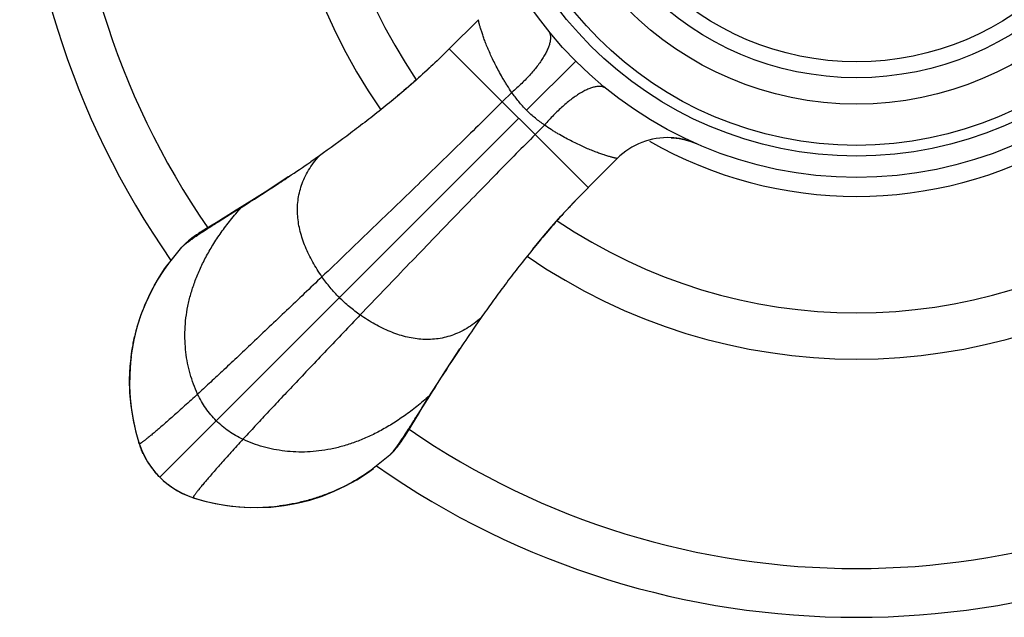
# Model space of a CAD drawing. Units: inches. Extents: x 11.2 to 21.6, y 0.2 to 23.1.
# Drawn here: x 11.2 to 12.6, y 11.8 to 12.7 of the extents above; entities that cross this region are included whole.
import ezdxf

# ---------------------------------------------------------------- set-up
doc = ezdxf.new("R2010")
doc.units = ezdxf.units.IN
doc.header["$LTSCALE"] = 1.8210629921
doc.header["$MEASUREMENT"] = 0
doc.layers.get('0').update_dxf_attribs({"linetype": 'CONTINUOUS'})

msp = doc.modelspace()

# ---------------------------------------------------------------- linework, layer by layer
at = {"color": 6, "linetype": 'Continuous'}
for p, q in [((11.8752627007, 12.6780279188), (11.834210983, 12.6369762451)), ((11.6520052137, 12.4871135823), (11.6397411747, 12.4785726539)), ((12.0701267724, 12.4831480953), (12.0292542971, 12.4422756199)), ((11.6085226054, 12.4573846605), (11.6082865131, 12.457227207)), ((12.0292542971, 12.4422756199), (12.0291205055, 12.4421418029)), ((11.5420311266, 12.4142966351), (11.5165509503, 12.3981841504)), ((11.5165509503, 12.3981841504), (11.5098044459, 12.3939112697)), ((11.4895398887, 12.3824570082), (11.4859545093, 12.3802193031)), ((11.4936202457, 12.3849663308), (11.4895398887, 12.3824570082)), ((11.4587814222, 12.3585247929), (11.4655344861, 12.3652359631)), ((11.4398712864, 12.3354713466), (11.4587814222, 12.3585247929)), ((11.8792181489, 12.2598953445), (11.870687462, 12.2476453426)), ((11.8494903418, 12.2164165349), (11.8493329869, 12.216180591)), ((11.8064032867, 12.1499242737), (11.7902905681, 12.1244444304)), ((11.3898050857, 12.1188985538), (11.3937806024, 12.1007650423)), ((11.7770730605, 12.1015135161), (11.7909003735, 12.1242906638)), ((11.7902905681, 12.1244444304), (11.7860175831, 12.1176981284)), ((11.3937806024, 12.1007650423), (11.3986085249, 12.083954062)), ((11.3948268106, 12.0970315866), (11.3990082934, 12.0828722403)), ((11.7745637378, 12.097433159), (11.7770730605, 12.1015135161)), ((11.3990082843, 12.0828722683), (11.4017611714, 12.0752933886)), ((11.7573426914, 12.0734277549), (11.7506315226, 12.0666746925)), ((11.4107208945, 12.0575181764), (11.4162776037, 12.0492602587)), ((11.7506315226, 12.0666746925), (11.7276178039, 12.0477937266)), ((11.4148080537, 12.0512663203), (11.4178976449, 12.0470514456)), ((11.427867646, 12.0357609164), (11.4337395978, 12.0302799948)), ((11.4337395978, 12.0302799948), (11.44150879, 12.024066755)), ((11.471591143, 12.0080170392), (11.4760560208, 12.0065033242)), ((11.4760605794, 12.0065018632), (11.492955037, 12.0016527326))]:
    msp.add_line(p, q, dxfattribs=at)
at = {"color": 9, "linetype": 'Continuous'}
for p, q in [((11.9088125314, 12.5627173857), (11.8343823496, 12.6371475675)), ((12.0119376886, 12.619830959), (11.9429121319, 12.5508054023)), ((11.9318183233, 12.5397115937), (11.427867646, 12.0357609164)), ((12.0292542971, 12.4422756199), (11.9548241153, 12.5167058017)), ((11.5163973935, 12.3987936439), (11.5098044459, 12.3939112697)), ((11.7860179994, 12.1176977162), (11.7909003735, 12.1242906638)), ((11.3986100418, 12.0839493288), (11.3986085249, 12.083954062)), ((11.3989985881, 12.0829102988), (11.3986100418, 12.0839493288)), ((11.3990082843, 12.0828722683), (11.3989985881, 12.0829102988)), ((11.474978997, 12.006901555), (11.4750170285, 12.0068918585)), ((11.4750170285, 12.0068918585), (11.4760560208, 12.0065033242)), ((11.4760560208, 12.0065033242), (11.4760605794, 12.0065018632))]:
    msp.add_line(p, q, dxfattribs=at)
at = {"color": 7, "linetype": 'Continuous'}
for p, q in [((11.9221347356, 12.5759935101), (11.9088125314, 12.5627173857)), ((11.9548241153, 12.5167058017), (11.9088125314, 12.5627173857)), ((11.9681002398, 12.5300280059), (11.9548241153, 12.5167058017))]:
    msp.add_line(p, q, dxfattribs=at)
at = {"color": 6, "linetype": 'Continuous'}
for points in [[(11.834210983, 12.6369762451), (11.8205485767, 12.6235885515), (11.8044522475, 12.6084389369), (11.7876998885, 12.5932948964), (11.7703801361, 12.5782241029), (11.7525839826, 12.5632904202)], [(12.145756821, 12.5123254168), (12.1485852146, 12.5121460895), (12.1572833619, 12.5110856663)], [(12.1572833619, 12.5110856663), (12.1656728642, 12.5093148068), (12.1735894839, 12.5069328667), (12.1809412147, 12.50405536)], [(11.6082816533, 12.4572345675), (11.5922523346, 12.4466512217), (11.57583313, 12.4359957241), (11.5608776353, 12.426439188), (11.5473705053, 12.4179226712)], [(11.9517381883, 12.3560207414), (11.9647682688, 12.3717182938), (11.9779146325, 12.3870693987), (11.9911343432, 12.4020118944), (12.0043832608, 12.4164860098), (12.0176144669, 12.4304330742), (12.0291204229, 12.4421417187)], [(11.5473705053, 12.4179226712), (11.535305097, 12.4104038443), (11.5246840616, 12.4038547702)], [(11.5246840616, 12.4038547702), (11.5068113725, 12.3929784098), (11.4936202457, 12.3849663308)], [(11.4859545093, 12.3802193031), (11.484309091, 12.3791762536), (11.4827309403, 12.3781626791), (11.4811860333, 12.3771548654), (11.4796348275, 12.3761239185), (11.4780365912, 12.3750377191), (11.4763596793, 12.373867134), (11.474570563, 12.3725777837), (11.4726413654, 12.3711342489), (11.4705679272, 12.3695137579), (11.4683703238, 12.3677097236), (11.4660968793, 12.3657404158), (11.4655344861, 12.3652359631)], [(11.4400078941, 12.3356966313), (11.4339681559, 12.3272036196), (11.4243629929, 12.3122176953), (11.4157176788, 12.296640935), (11.4080537938, 12.2804874637), (11.4013923108, 12.2637856194), (11.3957888352, 12.2465412789), (11.3913226468, 12.2287537291), (11.3880185041, 12.2104627054)], [(11.3880185041, 12.2104627054), (11.3859160568, 12.1917796507), (11.3850885458, 12.1728593374), (11.3855641029, 12.1539524061), (11.3871588346, 12.136224989), (11.3898050857, 12.1188985538)], [(11.8025105739, 12.1431983674), (11.8100294009, 12.1552637756), (11.8185459176, 12.1687709056), (11.8281024538, 12.1837264003), (11.8387579514, 12.200145605), (11.8493413802, 12.2161750493)], [(11.3874992903, 12.2040329132), (11.3867180901, 12.196964592), (11.3855798675, 12.1802005852), (11.3854391876, 12.1633617953), (11.386302024, 12.1465305893), (11.388165599, 12.1297994509), (11.3910152266, 12.1132700813), (11.3948268106, 12.0970315866)], [(11.7909007517, 12.124291286), (11.7959614998, 12.132577332), (11.8025105739, 12.1431983674)], [(11.7573426914, 12.0734277549), (11.7578471454, 12.0739901496), (11.7598164533, 12.0762635942), (11.7616204875, 12.0784611976), (11.7632409786, 12.0805346357), (11.7646845133, 12.0824638333), (11.7659738637, 12.0842529497), (11.7671444488, 12.0859298616), (11.7682306482, 12.0875280979), (11.769261595, 12.0890793037), (11.7702694087, 12.0906242106), (11.7712829832, 12.0922023614), (11.7723260327, 12.0938477797), (11.7745637378, 12.097433159)], [(11.3986100418, 12.0839493288), (11.4001968461, 12.0792810305), (11.4026504746, 12.0730026761), (11.40528072, 12.0672453187), (11.4081542759, 12.0618009188), (11.4113067507, 12.0565390736), (11.4148080537, 12.0512663203)], [(11.4017611714, 12.0752933886), (11.405869423, 12.0662156888), (11.4107208945, 12.0575181764)], [(11.4162776037, 12.0492602587), (11.4225015045, 12.04150132), (11.427867646, 12.0357609164)], [(11.58396861, 11.9938158006), (11.6026400174, 11.9959221286), (11.6209200562, 11.9992287611), (11.6386973383, 12.0036963181), (11.6559320251, 12.0092999497), (11.6726247795, 12.0159604114), (11.6887697201, 12.0236222834), (11.7043384586, 12.0322646534), (11.7193169186, 12.0418659268), (11.7278029715, 12.0479008772)], [(11.4391730065, 12.0257795056), (11.4435203603, 12.0225985019), (11.4488045502, 12.0190997749), (11.4540769107, 12.0159522232), (11.4595314666, 12.0130859199), (11.4652999514, 12.0104632731), (11.471591143, 12.0080170392)], [(11.44150879, 12.024066755), (11.4497752364, 12.0185220321), (11.4584794376, 12.0136836686)], [(11.4584794376, 12.0136836686), (11.4675618562, 12.0095894524), (11.474978997, 12.006901555)], [(11.474978973, 12.0069015627), (11.4892626466, 12.0026869692), (11.5054837347, 11.9988867708), (11.5219951026, 11.9960462773), (11.5387079159, 11.9941895682), (11.5555208027, 11.9933313436), (11.5723415959, 11.9934744468), (11.5890882026, 11.994613012), (11.5961387918, 11.9953924557)], [(11.492955037, 12.0016527326), (11.5110943609, 11.9976819068), (11.5284285615, 11.9950403761), (11.5461600413, 11.9934514638), (11.5650589916, 11.9929826519), (11.58396861, 11.9938158006)]]:
    msp.add_lwpolyline(points, dxfattribs=at)
for radius in [0.5575, 0.5275, 0.5125, 0.4545, 0.4175]:
    msp.add_circle((12.4061498778, 13.0140431482), radius, dxfattribs=at)
at = {"color": 9, "linetype": 'Continuous'}
msp.add_circle((12.4061498778, 13.0140431482), 0.3951446566, dxfattribs=at)
at = {"color": 6, "linetype": 'Continuous'}
for centre, radius, start, end in [((12.4061498778, 13.0140431482), 1.175, 145.0040294759, 214.9958227703), ((12.4061498778, 13.0140431482), 0.8125, 145.3089131966, 214.6910937207), ((12.4061498778, 13.0140431482), 0.7475, 145.7921063188, 214.2096614605), ((10.3560095829, 14.3364430121), 2.2582402795, 303.686002767, 304.643274445), ((10.2058932135, 14.5603661472), 2.5278252251, 303.4197290792, 303.6957379998), ((9.5104459523, 15.6258602699), 3.8001946398, 302.3168084433, 303.2038814252), ((10.0982808917, 14.7232463517), 2.7230439781, 303.2550503300001, 303.4220494934999), ((12.4061498778, 13.0140431482), 0.7475, 235.7886541189, 304.2130533903), ((12.4061498778, 13.0140431482), 0.8125, 235.3085120136, 304.6909194118), ((13.7371006584, 10.9580006495), 2.2686302581, 145.356540144, 146.3097431855), ((13.9319153398, 10.8275087092), 2.5031098362, 146.3045302852, 146.6010582689), ((15.0237533185, 10.1146433583), 3.8070604976, 146.7968765311, 147.682741868), ((14.1195133259, 10.7036339907), 2.7279162622, 146.59787376, 146.7477062383), ((11.6596768647, 12.1673792105), 0.2740221906, 197.7237263246, 197.9541443684), ((11.501007575, 12.1142429513), 0.1066387127, 205.227757134, 206.2192642989), ((11.5145359898, 12.1210058343), 0.1216933896, 214.0773596439, 215.7162035354), ((11.5084376898, 12.1166318249), 0.1141886482, 215.7205542175, 216.6202216443999), ((11.5051063603, 12.1141531802), 0.1100363681, 216.6190697282, 217.7256194111), ((11.5036365287, 12.1130157266), 0.1081778188, 217.7254566699, 218.7386563068), ((12.4061498778, 13.0140431482), 1.175, 235.0042827537, 304.9957437384), ((11.5110200339, 12.1189723982), 0.1176370278, 225.0203519634, 231.3006504779), ((11.5116924045, 12.1197944576), 0.1186989831, 231.2954547908001, 232.216528819), ((11.511809002, 12.1199449123), 0.1188893291, 232.2165431456, 233.3056266285), ((11.5118789484, 12.1200385408), 0.1190061999, 233.3055601527, 234.1604195735), ((11.5119109471, 12.1200765299), 0.1190556301, 234.160472547, 243.7860640489), ((11.5117793826, 12.1198158428), 0.1187636392, 243.787454173, 244.6160851223), ((11.5111989585, 12.1184899053), 0.1173169046, 244.59458767, 252.0364494616), ((11.5594762241, 12.2675401552), 0.2739906757, 252.0458559299, 252.2771129958)]:
    msp.add_arc(centre, radius, start, end, dxfattribs=at)
at = {"color": 9, "linetype": 'Continuous'}
for centre, radius, start, end in [((12.4061498778, 13.0140431482), 1.1065117064, 145.4101683377, 214.5895351136), ((12.1408443061, 12.4124449735), 0.1000009915, 87.18423617509998, 135.0003586749), ((12.1408637911, 12.4126387087), 0.09980682269999999, 77.98785312340001, 87.18994487479999), ((12.4061498778, 13.0140431482), 0.5840586726, 240.1443538312, 299.8554651983001), ((12.1407586456, 12.4121666938), 0.100290385, 66.38069697840001, 77.9852206561), ((12.4061498778, 13.0140431482), 1.1065117064, 235.4104648864, 304.5895345464), ((11.409127201, 12.0873329376), 0.011047865, 193.3543744093, 195.3471640126), ((11.409343252, 12.087392737), 0.0112720385, 195.3496315762, 197.7619176417), ((11.4794993183, 12.0172360398), 0.0112715337, 252.2369195042, 254.6610027504), ((11.4794356172, 12.0170049556), 0.0110318304, 254.6625778261, 257.0256365082)]:
    msp.add_arc(centre, radius, start, end, dxfattribs=at)
for points, start_tangent, end_tangent in [([(11.9221349612, 12.5759933085), (11.9158057168, 12.5855026697), (11.9128802821, 12.5901938102), (11.9101031564, 12.5948217993), (11.9049634734, 12.6038559164), (11.9003286119, 12.612565473), (11.8961500732, 12.6209208792), (11.8923979268, 12.6289017712), (11.8890457556, 12.6364879935), (11.8860767718, 12.6436520099), (11.8834787656, 12.6503627753), (11.8812416504, 12.6565813513), (11.8793629096, 12.6622403578), (11.8785576773, 12.6648369595), (11.8778417339, 12.6672655689), (11.8772149472, 12.6695098195), (11.8766771615, 12.6715479801), (11.8762282205, 12.6733581702), (11.8758679677, 12.6749185089), (11.8757210205, 12.6755980247), (11.8755957587, 12.67620514), (11.875491518, 12.6767345108), (11.8754076298, 12.677180775), (11.8753434254, 12.6775385703), (11.875298236, 12.6778025344), (11.8752825631, 12.6778976541), (11.8752713931, 12.6779673052), (11.8752646425, 12.6780108174), (11.8752622277, 12.6780275204)], (-0.5718101452194154, 0.8203859810017179), (-0.08897979022784577, 0.9960334316332)), ([(11.9733516136, 12.6626299934), (11.9743070656, 12.6612750574), (11.975087777, 12.6597802169), (11.9756920316, 12.6581497027), (11.976118113, 12.6563877456), (11.976429025, 12.6524864657), (11.9763122443, 12.6503561414), (11.9760149371, 12.6481126277), (11.975538094, 12.6457609534), (11.9748827058, 12.6433061472), (11.973041017, 12.6381077571), (11.9705073923, 12.6325640293), (11.9673050536, 12.6267253029), (11.9634601012, 12.6206430346), (11.9590097692, 12.6143729009), (11.9539941288, 12.6079716269), (11.9484565026, 12.6014955621), (11.9360103808, 12.5885426276), (11.9292159215, 12.5821846579), (11.9221349612, 12.5759933085)], (0.6303546415859985, -0.7763073011578515), (-0.7637193019215955, -0.6455484705832637)), ([(12.0547363242, 12.5812443929), (12.0533813661, 12.5821998243), (12.0518865061, 12.5829805183), (12.0502559755, 12.5835847582), (12.0484940053, 12.5840108276), (12.0445927106, 12.5843217224), (12.0424623848, 12.5842049363), (12.0402188733, 12.5839076258), (12.0378672045, 12.5834307815), (12.0354124072, 12.5827753943), (12.0302140433, 12.5809337139), (12.0246703523, 12.5784001056), (12.018831672, 12.5751977904), (12.012749458, 12.5713528674), (12.0064793853, 12.5669025698), (12.0000781774, 12.5618869679), (11.9936021826, 12.5563493832), (11.9806493977, 12.5439033485), (11.9742915044, 12.5371089334), (11.9681002285, 12.5300280186)], (-0.7763195114013633, 0.6303396038783766), (-0.645546497901563, -0.7637209693644841)), ([(11.9088125314, 12.5627173857), (11.8821872997, 12.5363320407), (11.8533096265, 12.5079555015), (11.8225887135, 12.4779658977), (11.7904337628, 12.4467413588), (11.7234468984, 12.3821053054), (11.6555643632, 12.3170989344)], (-0.7084868599310793, -0.7057240036338562), (-0.7235303066199336, -0.6902926157814995)), ([(12.0701321155, 12.4831562788), (12.0701147603, 12.4831582357), (12.0700960735, 12.4831608941), (12.0700708223, 12.4831646838), (12.0700009508, 12.4831756911), (12.0699057952, 12.4831913256), (12.0697860051, 12.4832116554), (12.0696422297, 12.4832367485), (12.0694751186, 12.4832666729), (12.0692853211, 12.4833014967), (12.0688402646, 12.4833861146), (12.0683122555, 12.4834911462), (12.0677064891, 12.483617136), (12.0670281285, 12.4837646215), (12.0662812976, 12.4839339305), (12.0654688862, 12.4841251407), (12.0636585933, 12.4845735187), (12.061619792, 12.4851102627), (12.0593750249, 12.4857358796), (12.0569464606, 12.4864508629), (12.0543495716, 12.4872554598), (12.0515940457, 12.4881497052), (12.0486893804, 12.4891336267), (12.0424706194, 12.4913706096), (12.0357602553, 12.493968934), (12.028596115, 12.496938572), (12.021010082, 12.5002910771), (12.0130295097, 12.5040435681), (12.0046743214, 12.5082222921), (11.995964974, 12.5128570817), (11.9869302619, 12.5179964314), (11.9823011941, 12.5207729376), (11.9776090281, 12.5236976952), (11.9681001873, 12.5300280648)], (-0.9976182297792521, -0.06897729780233139), (-0.820127025072648, 0.572181494584968)), ([(11.9548241153, 12.5167058017), (11.9284387703, 12.4900805701), (11.9000622312, 12.4612028968), (11.8700726274, 12.4304819839), (11.8388480885, 12.3983270331), (11.774212035, 12.3313401688), (11.7092056641, 12.2634576335)], (-0.7057240036338562, -0.7084868599310793), (-0.6902926157814995, -0.7235303066199336)), ([(11.6555643632, 12.3170989344), (11.6488048825, 12.3273796766), (11.6426391145, 12.3378187109), (11.6371276677, 12.3483917573), (11.6323311504, 12.359074536), (11.628310171, 12.3698427669), (11.6251253378, 12.3806721701), (11.6228372593, 12.3915384658), (11.6215065437, 12.402417374), (11.6211926432, 12.4132848667), (11.6219503941, 12.4241179222), (11.6238334809, 12.43489377), (11.6268955881, 12.4455896393), (11.6311904001, 12.4561827595), (11.6367716016, 12.4666503599), (11.6436928769, 12.4769696699), (11.6520079106, 12.4871179188)], (-0.5680684274699148, 0.8229813252509792), (0.6681545852670313, 0.7440224796245348)), ([(11.4810090666, 12.1524074745), (11.4752513516, 12.1664347739), (11.4705500558, 12.1809340901), (11.4669550081, 12.1958705605), (11.4645160379, 12.2112093224), (11.4632829741, 12.2269155132), (11.463305646, 12.2429542703), (11.4646338828, 12.2592907311), (11.4673175135, 12.275890033), (11.4714033812, 12.2927179642), (11.4769263814, 12.3097429174), (11.483918422, 12.3269339365), (11.4924114107, 12.3442600654), (11.5024372554, 12.361690348), (11.5140278638, 12.3791938282), (11.5272151439, 12.3967395499), (11.5420310034, 12.414296557)], (-0.4141219868635375, 0.9102213906496573), (0.665283196695433, 0.746591098389678)), ([(11.6555643632, 12.3170989344), (11.6059999545, 12.2698563279), (11.5815592101, 12.2466227323), (11.5580152775, 12.2243111578), (11.5358413454, 12.2033906595), (11.5153958413, 12.1842158653), (11.4970085026, 12.1671127966), (11.4810090666, 12.1524074745)], (-0.7235303067556345, -0.6902926156392645), (-0.7389841119695049, -0.6737228527047617)), ([(11.6800296347, 12.2879229051), (11.6670483733, 12.3020680828), (11.6555643632, 12.3170989344)], (-0.7071067811865476, 0.7071067811865476), (-0.5680684272623148, 0.8229813253942767)), ([(11.7092056641, 12.2634576335), (11.6941748124, 12.2749416436), (11.6800296347, 12.2879229051)], (-0.8229813253942767, 0.5680684272623148), (-0.7071067811865476, 0.7071067811865476)), ([(11.7092056641, 12.2634576335), (11.6619630575, 12.2138932249), (11.638729462, 12.1894524804), (11.6164178875, 12.1659085478), (11.5954973891, 12.1437346157), (11.576322595, 12.1232891117), (11.5592195262, 12.1049017729), (11.5445142041, 12.0889023369)], (-0.6902926156392645, -0.7235303067556345), (-0.6737228527047617, -0.7389841119695049)), ([(11.8792333966, 12.2599090376), (11.8690847497, 12.2515923541), (11.8587650046, 12.2446696244), (11.8482969357, 12.2390871551), (11.8377033171, 12.2347912531), (11.8270069235, 12.2317282251), (11.816230529, 12.2298443778), (11.8053969082, 12.2290860179), (11.7945288353, 12.2293994523), (11.7836493355, 12.2307298371), (11.7727824403, 12.2330177121), (11.7619524336, 12.2362024591), (11.7511835994, 12.2402234597), (11.7405002214, 12.2450200957), (11.7299265836, 12.2505317488), (11.7194869698, 12.2566978008), (11.7092056641, 12.2634576335)], (-0.7439705860992233, -0.6682123667062576), (-0.8229813253707456, 0.568068427296405)), ([(11.4810090666, 12.1524074745), (11.4626180768, 12.135733338), (11.4464422764, 12.1212573372), (11.4325373615, 12.1090199936), (11.4264538912, 12.1037534813), (11.4209590284, 12.0990618288), (11.4160597351, 12.0949501015), (11.4117629733, 12.0914233645), (11.4098427173, 12.0898809502), (11.408075705, 12.0884866829), (11.4064628066, 12.0872411958), (11.4050048923, 12.086145122), (11.4037028324, 12.0851990947), (11.4025574972, 12.0844037471), (11.4015697569, 12.0837597122), (11.4007404817, 12.0832676232), (11.4003855405, 12.0830787562), (11.4000705419, 12.0829281132), (11.3997955948, 12.0828157733), (11.3995608078, 12.0827418155), (11.3993662898, 12.0827063191), (11.3992121496, 12.0827093632), (11.3990984959, 12.0827510269), (11.3990254376, 12.0828313894)], (-0.7389841122642671, -0.673722852381447), (-0.4673464161552005, 0.8840742770304374)), ([(11.507073565, 12.1149668354), (11.4923444077, 12.1325496991), (11.4810090666, 12.1524074745)], (-0.7071067811865475, 0.7071067811865475), (-0.4141219876512512, 0.9102213902912724)), ([(11.8064032867, 12.1499242737), (11.7888462796, 12.1351084142), (11.7713005579, 12.1219211342), (11.7537970777, 12.1103305257), (11.7363667951, 12.100304681), (11.7190406662, 12.0918116923), (11.7018496471, 12.0848196518), (11.6848246939, 12.0792966515), (11.6679967626, 12.0752107838), (11.6513974608, 12.0725271531), (11.635061, 12.0711989164), (11.6190222429, 12.0711762445), (11.603316052, 12.0724093082), (11.5879772901, 12.0748482785), (11.5730408198, 12.0784433261), (11.5585415036, 12.083144622), (11.5445142041, 12.0889023369)], (-0.746591098389678, -0.665283196695433), (-0.9102213906496573, 0.4141219868635375)), ([(11.5445142041, 12.0889023369), (11.5246564287, 12.100237678), (11.507073565, 12.1149668354)], (-0.9102213902912724, 0.4141219876512512), (-0.7071067811865475, 0.7071067811865475)), ([(11.5445142041, 12.0889023369), (11.5278400564, 12.0705113347), (11.5133640475, 12.054335525), (11.5011266992, 12.0404306043), (11.4958601858, 12.0343471323), (11.4911685331, 12.0288522688), (11.4870568063, 12.0239529756), (11.4835300708, 12.0196562148), (11.4819876576, 12.0177359597), (11.4805933916, 12.0159689485), (11.479347906, 12.0143560515), (11.478251834, 12.0128981388), (11.4773058087, 12.0115960807), (11.4765104632, 12.0104507475), (11.4758664307, 12.0094630095), (11.4753743444, 12.0086337369), (11.4751854789, 12.008278797), (11.4750348374, 12.0079637999), (11.474922499, 12.0076888542), (11.4748485428, 12.0074540688), (11.4748130481, 12.0072595525), (11.4748160938, 12.007105414), (11.4748577593, 12.006991762), (11.4749381236, 12.0069187055)], (-0.6737228525615863, -0.7389841121000363), (0.8840846255115681, -0.4673268395182012)), ([(11.3990254376, 12.0828313894), (11.3990082934, 12.0828722403)], (-0.4673469962842466, 0.8840739703577367), (-0.308884665239513, 0.9510995024601127)), ([(11.4749381236, 12.0069187055), (11.474978973, 12.0069015627)], (0.8840843484912907, -0.4673273635822431), (0.9511024726517364, -0.3088755194503974))]:
    msp.add_spline(points, degree=3, dxfattribs=dict(at, start_tangent=start_tangent, end_tangent=end_tangent))
at = {"color": 6, "linetype": 'Continuous'}
for points, start_tangent, end_tangent in [([(11.834210983, 12.6369762452), (11.8113594056, 12.614863036), (11.788090242, 12.5936409183), (11.7646932971, 12.5733936743), (11.7413868786, 12.5541537831), (11.7183488242, 12.5359380141), (11.6957080266, 12.518722715), (11.6520052137, 12.4871135823)], (-0.7072893243067878, -0.7069241909297257), (-0.8185267924810743, -0.5744683542116521)), ([(12.0291205056, 12.4421418028), (12.0069885526, 12.4192996801), (11.9962466423, 12.4077010165), (11.9857467912, 12.3960355246), (11.9654994049, 12.3726298016), (11.94627412, 12.3493098433), (11.9280591187, 12.3262578272), (11.9108339368, 12.3036069969), (11.8945723011, 12.2814610531), (11.8792333966, 12.2599090376)], (-0.7069717575940082, -0.7072417790009573), (-0.5743375540618032, -0.8186185766242453)), ([(11.5098044459, 12.3939112697), (11.4962280108, 12.3852481179), (11.4900076502, 12.3812239814), (11.4841959169, 12.3774096052), (11.4788174127, 12.3738091418), (11.4739014257, 12.3704279999), (11.4694778934, 12.367271762), (11.465577566, 12.3643463659)], (-0.8443784141208394, -0.535747229359869), (-0.7907848940339881, -0.6120941523717198)), ([(11.465577566, 12.3643463659), (11.4635788791, 12.3627662821), (11.4617747525, 12.3612680118), (11.4601729966, 12.3598535253), (11.4587814222, 12.3585247929)], (-0.790784895777233, -0.6120941501195635), (-0.7067438254474031, -0.7074695507171816)), ([(11.3874990832, 12.2040329378), (11.3902551853, 12.2216936419), (11.3941506296, 12.2391387899), (11.3991663955, 12.2562970785), (11.4052676446, 12.27309995), (11.4205918852, 12.3053756641), (11.4398722087, 12.3354706636)], (0.1223421920311444, 0.9924879787932016), (0.5918072035325204, 0.8060795456076391)), ([(11.7860175831, 12.1176981284), (11.7773546132, 12.1041215113), (11.7733306199, 12.0979010072), (11.7695163474, 12.0920891701), (11.7659159168, 12.0867106334), (11.7625347613, 12.0817946607), (11.7593784956, 12.077371157), (11.7564530861, 12.0734708435)], (-0.535747228919523, -0.8443784144002333), (-0.6120950466964689, -0.7907842017956908)), ([(11.4045399906, 12.0687916564), (11.4016965214, 12.0753753665), (11.3989985917, 12.0829103069)], (-0.4262355408426808, 0.9046122173188617), (-0.3082556334754062, 0.9513035606107422)), ([(11.7564530861, 12.0734708435), (11.7548730027, 12.0714721569), (11.7533747357, 12.0696680276), (11.7519602531, 12.0680662685), (11.7506315226, 12.0666746925)], (-0.6120950469195918, -0.7907842016229857), (-0.707469550751551, -0.7067438254129983)), ([(11.4137395694, 12.052819599), (11.4115953637, 12.0560846289), (11.4094764989, 12.0595199667), (11.4073883633, 12.0631819823), (11.4053409329, 12.0671291673)], (-0.560658516537631, 0.8280471169165575), (-0.4418120545911383, 0.8971076348008399)), ([(11.427867646, 12.0357609164), (11.4233020006, 12.0405650504), (11.4192569223, 12.0453213952)], (-0.7071067811865476, 0.7071067811865476), (-0.6257728983839316, 0.7800053074487209)), ([(11.727617326, 12.0477943704), (11.6975178531, 12.0285054104), (11.6652333211, 12.0131712301), (11.6484254032, 12.0070646043), (11.6312611078, 12.0020466488), (11.6138078125, 11.9981523927), (11.5961386118, 11.995393875)], (-0.8059699804943856, -0.5919564093257879), (-0.9924727741247108, -0.1224654752213898))]:
    msp.add_spline(points, degree=3, dxfattribs=dict(at, start_tangent=start_tangent, end_tangent=end_tangent))
at = {"color": 7, "linetype": 'Continuous'}
for points, start_tangent, end_tangent in [([(11.9429121319, 12.5508054023), (11.9371726869, 12.5568665423), (11.9317979526, 12.5631500706), (11.9267908361, 12.5695537753), (11.9221347473, 12.5759934997)], (-0.7071052012655499, 0.707108361104015), (-0.5720609282288428, 0.820211127938383)), ([(11.9681002285, 12.5300280186), (11.9616605131, 12.5346841168), (11.9552568054, 12.5396912288), (11.9489732668, 12.5450659509), (11.9429121319, 12.5508054023)], (-0.8202164758281656, 0.5720532604399913), (-0.7071122902351339, 0.70710127209504))]:
    msp.add_spline(points, degree=3, dxfattribs=dict(at, start_tangent=start_tangent, end_tangent=end_tangent))

doc.saveas('drawing.dxf')
